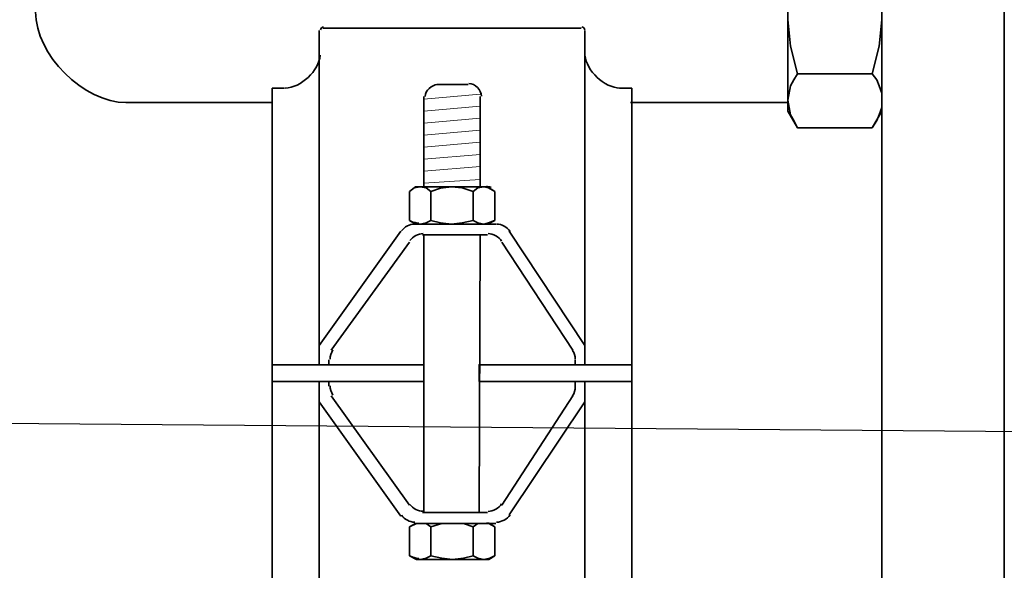
# Model space of a CAD drawing. Units: inches. Extents: x 0 to 116, y 0 to 114.
# Drawn here: x 29 to 35, y 20 to 23 of the extents above; entities that cross this region are included whole.
import ezdxf
from ezdxf import colors
from ezdxf.entities.mleader import LeaderData, LeaderLine
from ezdxf.enums import TextEntityAlignment as Align
from ezdxf.math import Vec2, Vec3

# ---------------------------------------------------------------- set-up
doc = ezdxf.new("R2010")
doc.units = ezdxf.units.IN
doc.header["$MEASUREMENT"] = 0
for name, color, linetype, lineweight in [('A-DETL-013M', 8, 'Continuous', 13), ('A-DETL-035M', 11, 'Continuous', 35), ('A-DETL-TEXT-025M', 1, 'Continuous', 25)]:
    doc.layers.add(name, color=color, linetype=linetype, lineweight=lineweight)
doc.styles.add('CALLOUT TITLE', font='swiss.ttf', dxfattribs={"height": 0.14})
doc.styles.get("Standard").update_dxf_attribs({"font": 'arial.ttf'})

# ---------------------------------------------------------------- blocks, each defined once
blk = doc.blocks.new('LAFX-TAG-BUBBLE')
at = {"transparency": 16777216}
blk.add_circle((0, 0), 0.0125, dxfattribs=at)
at = {"transparency": 16777216, "style": 'CALLOUT TITLE'}
blk.add_attdef('00', text='', height=0.011667, dxfattribs=at).set_placement((0, 0), align=Align.MIDDLE)
blk = doc.blocks.new('_Open90')
at = {"color": 0, "linetype": 'ByBlock', "lineweight": -2}
for p, q in [((-0.5, 0.5), (0, 0)), ((0, 0), (-1, 0)), ((0, 0), (-0.5, -0.5))]:
    blk.add_line(p, q, dxfattribs=at)

msp = doc.modelspace()

# ---------------------------------------------------------------- linework, layer by layer
at = {"layer": 'A-DETL-013M'}
for p, q in [((31.3429, 23.0358), (31.6564, 23.0624)), ((31.3429, 22.9691), (31.6564, 22.9958)), ((31.3429, 22.9024), (31.6564, 22.9291)), ((31.3429, 22.8357), (31.6564, 22.8624)), ((31.3429, 22.769), (31.6564, 22.7957)), ((31.3429, 22.7024), (31.6564, 22.7289)), ((31.3429, 22.6356), (31.6564, 22.6623)), ((31.3429, 22.569), (31.6564, 22.589))]:
    msp.add_line(p, q, dxfattribs=at)
at = {"layer": 'A-DETL-035M'}
for p, q in [((33.8837, 18.6145), (33.8837, 24.4162)), ((34.5639, 24.4162), (34.5639, 18.6144)), ((33.3636, 22.9691), (33.3636, 23.9895)), ((30.7627, 21.562), (30.7627, 23.4159)), ((30.7827, 23.4293), (32.2164, 23.4293)), ((32.2365, 23.4159), (32.2365, 21.562)), ((31.4163, 23.1158), (31.5897, 23.1158)), ((30.5027, 23.0959), (30.5694, 23.0959)), ((30.5027, 23.0959), (30.5027, 19.9349)), ((32.4966, 23.0959), (32.4298, 23.0959)), ((32.4966, 19.9348), (32.4966, 23.0958)), ((30.5027, 23.0157), (29.689, 23.0157)), ((31.3429, 23.0492), (31.3429, 22.549)), ((31.6563, 22.549), (31.6563, 23.0492)), ((31.2629, 22.3622), (31.2629, 22.5223)), ((31.6964, 22.549), (31.2963, 22.549)), ((31.7097, 22.5423), (31.6963, 22.5491)), ((31.7364, 22.5223), (31.7364, 22.3623)), ((31.2896, 22.3489), (31.2962, 22.3422)), ((30.7627, 21.6687), (31.2162, 22.3022)), ((31.2896, 22.3423), (31.743, 22.3423)), ((31.8164, 22.3022), (32.2364, 21.6686)), ((30.8294, 21.6421), (31.2629, 22.2421)), ((31.3362, 22.2822), (31.6964, 22.2822)), ((31.3429, 22.2822), (31.3429, 20.7417)), ((31.6563, 22.2822), (31.6497, 20.7417)), ((31.7764, 22.2422), (32.1697, 21.6422)), ((30.8161, 21.562), (30.8161, 21.5887)), ((32.1832, 21.5887), (32.1832, 21.562)), ((31.3429, 21.562), (30.5027, 21.562)), ((31.6497, 21.562), (32.4965, 21.562)), ((31.3429, 21.4686), (30.5027, 21.4686)), ((30.7627, 19.6148), (30.7627, 21.4687)), ((30.8161, 21.4686), (30.8161, 21.4421)), ((31.6497, 21.4686), (32.4965, 21.4686)), ((32.1832, 21.4353), (32.1832, 21.4687)), ((32.2365, 21.4686), (32.2365, 19.6147)), ((30.8294, 21.3886), (31.2629, 20.7818)), ((31.2629, 20.7818), (30.8294, 21.3886)), ((31.7764, 20.7818), (32.1697, 21.3886)), ((32.1698, 21.3886), (31.7764, 20.7818)), ((30.7627, 21.3553), (31.2162, 20.7217)), ((31.8164, 20.7284), (32.2364, 21.3553)), ((31.6964, 20.7417), (31.3362, 20.7417)), ((31.2629, 20.5016), (31.2629, 20.6617)), ((31.2896, 20.6817), (31.743, 20.6817)), ((31.7364, 20.6617), (31.7364, 20.5017)), ((31.7031, 20.4817), (31.303, 20.4817))]:
    msp.add_line(p, q, dxfattribs=at)
for points in [[(33.8837, 24.0761), (33.4168, 24.0761), (33.3634, 23.9895), (33.3634, 23.0157)], [(33.3636, 23.476), (33.3702, 23.4025), (33.3769, 23.3293), (33.417, 23.1759)], [(33.4169, 23.1758), (33.8303, 23.1758), (33.8704, 23.3292), (33.8837, 23.4759)], [(33.4169, 23.1758), (33.3969, 23.1425), (33.3768, 23.1091), (33.3635, 23.0291), (33.3768, 22.949), (33.3969, 22.9158), (33.4169, 22.8757)], [(33.8303, 22.8757), (33.857, 22.9158), (33.8704, 22.949), (33.8837, 22.9892), (33.8837, 23.0291), (33.8837, 23.0692), (33.8704, 23.1092), (33.857, 23.1424), (33.8303, 23.1758)], [(31.3296, 22.549), (31.3429, 22.549), (31.3429, 23.0492)], [(31.6563, 23.0492), (31.6563, 22.549), (31.6697, 22.549)], [(32.4899, 23.0157), (32.8301, 23.0157), (33.3635, 23.0157)], [(33.3636, 22.9691), (33.417, 22.8758), (33.8304, 22.8758), (33.8838, 22.9691), (33.8304, 22.8758)], [(31.3829, 22.5223), (31.3562, 22.5423), (31.3228, 22.549), (31.2896, 22.5423), (31.2629, 22.5223)], [(31.2629, 22.5223), (31.2963, 22.549), (31.2629, 22.5223), (31.2629, 22.3623), (31.2963, 22.3422), (31.2629, 22.3623)], [(31.2896, 22.5423), (31.2962, 22.5491), (31.3163, 22.5491)], [(31.3829, 22.5223), (31.3829, 22.3623), (31.4363, 22.3489), (31.4962, 22.3422)], [(31.4963, 22.549), (31.4362, 22.5422), (31.383, 22.5223)], [(31.6163, 22.3622), (31.6163, 22.5223), (31.5562, 22.5423), (31.4963, 22.549)], [(31.7364, 22.5223), (31.703, 22.5423), (31.6763, 22.549), (31.6431, 22.5423), (31.6164, 22.5223)], [(31.6964, 22.3423), (31.7364, 22.3623), (31.7364, 22.5224), (31.6964, 22.5491), (31.7364, 22.5224)], [(31.2629, 22.3622), (31.2896, 22.3489), (31.323, 22.3422), (31.3562, 22.3489), (31.3829, 22.3622)], [(31.4963, 22.3423), (31.5564, 22.3489), (31.6163, 22.3623)], [(31.6163, 22.3622), (31.643, 22.3489), (31.6764, 22.3422), (31.7029, 22.3489), (31.7363, 22.3622)], [(31.7097, 22.3489), (31.6963, 22.3422), (31.683, 22.3422)], [(30.8161, 21.5887), (30.8161, 21.562), (31.343, 21.562), (31.343, 21.4687), (30.8161, 21.4687), (30.8161, 21.4421)], [(31.6497, 21.4686), (31.6497, 21.5619), (32.1831, 21.5619), (32.1831, 21.5886)], [(32.1832, 21.4353), (32.1832, 21.4687), (31.6498, 21.4687)], [(31.3829, 20.6617), (31.3562, 20.6818), (31.3228, 20.6818), (31.2963, 20.6818), (31.2629, 20.6617)], [(31.2629, 20.6617), (31.3029, 20.6818), (31.2629, 20.6617), (31.2629, 20.5017), (31.3029, 20.4817), (31.2629, 20.5017)], [(31.2896, 20.6817), (31.3029, 20.6817), (31.3163, 20.6817)], [(31.3829, 20.6617), (31.3829, 20.5017), (31.443, 20.4883), (31.5029, 20.4817)], [(31.503, 20.6817), (31.4429, 20.6817), (31.383, 20.6617)], [(31.6163, 20.5016), (31.6163, 20.6617), (31.5629, 20.6817), (31.503, 20.6817)], [(31.7364, 20.6617), (31.7097, 20.6818), (31.6763, 20.6818), (31.6431, 20.6818), (31.6164, 20.6617)], [(31.7031, 20.4817), (31.7364, 20.5017), (31.7364, 20.6618), (31.7031, 20.6818), (31.7364, 20.6618)], [(31.2629, 20.5016), (31.2963, 20.4884), (31.323, 20.4816), (31.3562, 20.4884), (31.3829, 20.5016)], [(31.2896, 20.4884), (31.3029, 20.4815), (31.3163, 20.4815)], [(31.503, 20.4817), (31.563, 20.4885), (31.6163, 20.5017)], [(31.6163, 20.5016), (31.643, 20.4884), (31.6764, 20.4816), (31.7096, 20.4884), (31.7363, 20.5016)], [(31.7097, 20.4884), (31.703, 20.4815), (31.683, 20.4815)]]:
    msp.add_lwpolyline(points, dxfattribs=at)
for points, start_tangent, end_tangent in [([(26.188, 23.5193), (29.6924, 20.0149)], (0, -5.806311), (5.806311, 0)), ([(29.1889, 23.5193), (29.6924, 23.0158)], (0, -0.834026), (0.834018, 0)), ([(30.7861, 23.4359), (30.7695, 23.4193)], (-0.027741, 0), (0, -0.027215)), ([(32.2365, 23.4192), (32.2199, 23.4358)], (0, 0.027725), (-0.027725, 0)), ([(30.5736, 23.096), (30.7684, 23.28)], (0.305553, 0.011292), (0.028759, 0.304542)), ([(32.2374, 23.2799), (32.4323, 23.0959)], (0.028759, -0.304542), (0.305553, -0.011817)), ([(31.4189, 23.1158), (31.3498, 23.0503)], (-0.109912, -0.001034), (-0.006677, -0.109904)), ([(31.663, 23.0524), (31.5932, 23.1224)], (0, 0.116064), (-0.115554, 0)), ([(31.7167, 22.5461), (31.6907, 22.5511)], (-0.02517, 0.00873), (-0.027208, 0.001027)), ([(31.2892, 22.3527), (31.3163, 22.3475)], (0.026189, -0.009247), (0.027741, -0.001027)), ([(31.2929, 22.3423), (31.2194, 22.3043)], (-0.087312, 0), (-0.050842, -0.071898)), ([(31.3396, 22.2889), (31.2662, 22.251)], (-0.087829, 0), (-0.050842, -0.071389)), ([(31.775, 22.2482), (31.6997, 22.2889)], (-0.049823, 0.076514), (-0.091403, 0)), ([(31.8215, 22.3018), (31.7464, 22.3422)], (-0.049823, 0.076004), (-0.090901, 0)), ([(30.8393, 21.6441), (30.8227, 21.5919)], (-0.032364, -0.045709), (0, -0.056492)), ([(32.1832, 21.592), (32.1684, 21.6413)], (0, 0.052378), (-0.028759, 0.043656)), ([(30.8227, 21.4453), (30.8393, 21.3931)], (0, -0.055983), (0.032348, -0.046219)), ([(32.1685, 21.3894), (32.1832, 21.4387)], (0.028759, 0.044165), (0, 0.052386)), ([(31.2662, 20.7863), (31.3396, 20.7485)], (0.050842, -0.071389), (0.087814, 0)), ([(31.6997, 20.7484), (31.775, 20.7892)], (0.090885, 0), (0.049808, 0.076004)), ([(31.2195, 20.7263), (31.2929, 20.6885)], (0.050842, -0.071389), (0.087814, 0)), ([(31.7464, 20.6884), (31.8215, 20.7288)], (0.090885, 0), (0.05034, 0.075495)), ([(31.7167, 20.6789), (31.6907, 20.6838)], (-0.02517, 0.00873), (-0.027208, 0.001027)), ([(31.2892, 20.4921), (31.3163, 20.4869)], (0.026189, -0.008737), (0.027741, -0.001544))]:
    msp.add_spline(points, degree=3, dxfattribs=dict(at, start_tangent=start_tangent, end_tangent=end_tangent))

# ---------------------------------------------------------------- leaders
at = {"layer": 'A-DETL-TEXT-025M'}
ml = msp.add_multileader_block('Standard', dxfattribs=at)
ml.set_content('LAFX-TAG-BUBBLE', color=256, scale=96)
ml.set_attribute('00', '5', width=0)
ml.set_leader_properties(color=256, linetype='ByLayer', lineweight=-1)
ml.set_arrow_properties(name='OPEN90')
ml.build(insert=Vec2(0, 0))
ml.multileader.update_dxf_attribs({"dogleg_length": 0.125, "arrow_head_size": 0.64, "scale": 8})
ctx = ml.context
ctx.base_point, ctx.scale, ctx.char_height, ctx.arrow_head_size, ctx.landing_gap_size, ctx.plane_origin = Vec3(17.7171, 21.3009), 8, 0.72, 0.64, 0.4, Vec3(35.7126, 21.1803)
notes = []
notes.append((ctx, [(0, (1, 1, 0), (21.1171, 21.3009), (-1, 0), 1, [(0, [(35.7126, 21.1803)], 0, [])])]))
ctx.block.insert = Vec3(18.9171, 21.3009)
for ctx, leaders in notes:
    for number, flags, end, landing, length, lines in leaders:
        leader = LeaderData()
        leader.index, (leader.has_last_leader_line, leader.has_dogleg_vector, leader.attachment_direction) = number, flags
        leader.last_leader_point, leader.dogleg_vector, leader.dogleg_length = Vec3(end), Vec3(landing), length
        for number, points, colour, breaks in lines:
            line = LeaderLine()
            line.index, line.vertices, line.color, line.breaks = number, Vec3.list(points), colors.encode_raw_color(colour), breaks
            leader.lines.append(line)
        ctx.leaders.append(leader)

doc.saveas('drawing.dxf')
